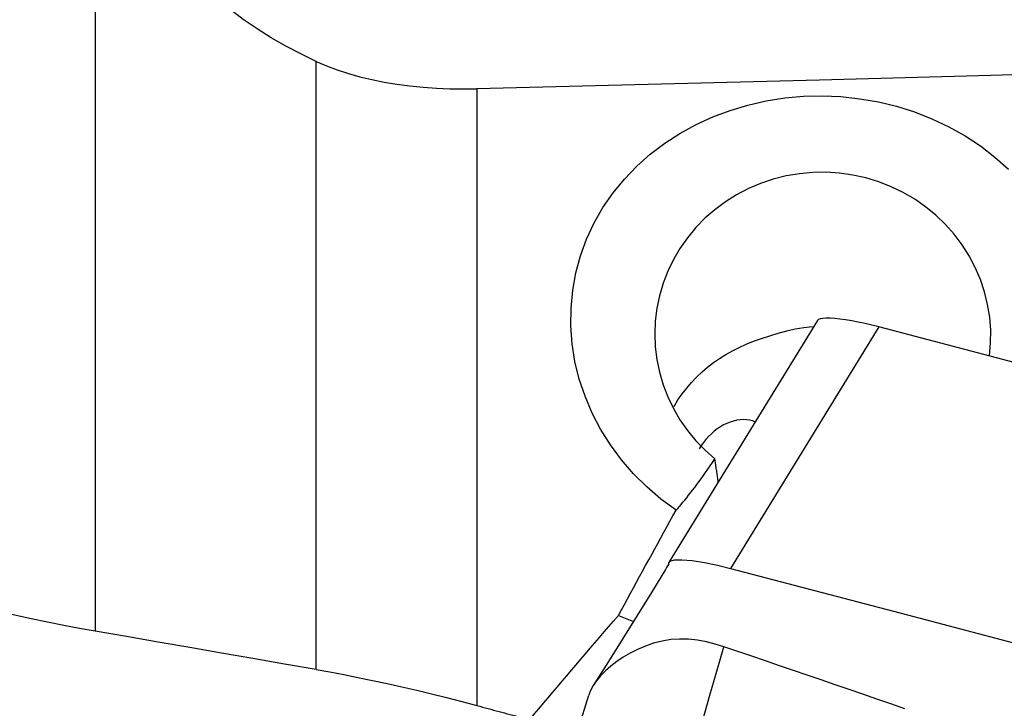
# Model space of a CAD drawing. Extents: x -76 to 79, y -26 to 51.
# Drawn here: x 51 to 58, y 2 to 7 of the extents above; entities that cross this region are included whole.
import ezdxf

# ---------------------------------------------------------------- set-up
doc = ezdxf.new("R2010")
doc.units = 0
doc.header["$MEASUREMENT"] = 0
doc.layers.add('1', color=4, linetype='CONTINUOUS')

msp = doc.modelspace()

# ---------------------------------------------------------------- linework, layer by layer
at = {"layer": '1'}
for p, q in [((51.936535, 9.50697), (51.936535, 2.956325)), ((53.318705, 2.717221), (53.318705, 6.513653)), ((54.322959, 6.34263), (54.322959, 2.492028)), ((56.450175, 4.89666), (55.523078, 3.38977)), ((56.834665, 4.856136), (55.907138, 3.348548)), ((62.535006, 3.358955), (56.834665, 4.856136)), ((55.520624, 3.375353), (55.520624, 3.382677)), ((55.206134, 3.054019), (55.301671, 3.017239))]:
    msp.add_line(p, q, dxfattribs=at)
for points in [[(53.318705, 6.513653, 0), (53.222833, 6.560009, 0), (53.129099, 6.609216, 0), (53.037684, 6.661498, 0), (52.948764, 6.717085, 0), (52.862491, 6.776322, 0), (52.779423, 6.839345, 0), (52.700228, 6.906208, 0), (52.625544, 6.976975, 0), (52.555798, 7.051907, 0), (52.491513, 7.131439, 0), (52.433235, 7.216015, 0), (52.381661, 7.305961, 0), (52.338028, 7.400771, 0), (52.30333, 7.499944, 0), (52.278107, 7.603851, 0)], [(61.810664, 6.561734, 0), (60.741358, 6.524458, 0), (59.671912, 6.489438, 0), (58.602339, 6.456515, 0), (57.532646, 6.425531, 0), (56.462845, 6.396328, 0), (55.392946, 6.368747, 0), (54.322959, 6.34263, 0)], [(53.318705, 6.513653, 0), (53.382389, 6.486053, 0), (53.449439, 6.460793, 0), (53.519337, 6.438022, 0), (53.591602, 6.417838, 0), (53.666084, 6.40015, 0), (53.742808, 6.384862, 0), (53.821855, 6.371887, 0), (53.903236, 6.361197, 0), (53.986161, 6.352834, 0), (54.069765, 6.346837, 0), (54.153736, 6.343152, 0), (54.238134, 6.34175, 0), (54.322959, 6.34263, 0)], [(55.566474, 3.711835, 0), (55.472116, 3.781389, 0), (55.383889, 3.856998, 0), (55.301805, 3.938652, 0), (55.225876, 4.026397, 0), (55.156748, 4.119758, 0), (55.095734, 4.217049, 0), (55.042929, 4.317963, 0), (54.998346, 4.422712, 0), (54.962321, 4.530658, 0), (54.935302, 4.640507, 0), (54.917678, 4.751078, 0), (54.909393, 4.862218, 0), (54.910533, 4.974001, 0), (54.921156, 5.085124, 0), (54.94105, 5.193847, 0), (54.970064, 5.300203, 0), (55.008232, 5.404262, 0), (55.05525, 5.505051, 0), (55.110277, 5.601066, 0), (55.173124, 5.692196, 0), (55.243716, 5.778524, 0), (55.32172, 5.859688, 0), (55.405895, 5.934509, 0), (55.495627, 6.002697, 0), (55.591013, 6.06448, 0), (55.691848, 6.119733, 0), (55.796638, 6.167694, 0), (55.904538, 6.20817, 0), (56.015486, 6.241304, 0), (56.129484, 6.267082, 0), (56.24577, 6.285293, 0), (56.362625, 6.295754, 0), (56.479808, 6.298564, 0), (56.597258, 6.293695, 0), (56.714816, 6.281086, 0), (56.831122, 6.260882, 0), (56.944924, 6.23327, 0), (57.056231, 6.198257, 0), (57.165103, 6.15579, 0), (57.271042, 6.105859, 0), (57.372215, 6.049202, 0), (57.468152, 5.986114, 0), (57.558857, 5.916562, 0), (57.644206, 5.840388, 0)], [(57.525069, 4.675309, 0), (57.532121, 4.755809, 0), (57.532581, 4.836434, 0), (57.526424, 4.916489, 0), (57.513696, 4.996088, 0), (57.494306, 5.075143, 0), (57.468441, 5.152532, 0), (57.436225, 5.227758, 0), (57.397997, 5.300223, 0), (57.354143, 5.369234, 0), (57.30492, 5.434469, 0), (57.250285, 5.495992, 0), (57.190372, 5.553523, 0), (57.126231, 5.606031, 0), (57.058301, 5.653237, 0), (56.986579, 5.695129, 0), (56.91114, 5.731631, 0), (56.832989, 5.762189, 0), (56.753166, 5.786454, 0), (56.67161, 5.804507, 0), (56.588261, 5.816294, 0), (56.504264, 5.821597, 0), (56.420705, 5.820398, 0), (56.337656, 5.812792, 0), (56.25513, 5.798735, 0), (56.173754, 5.778257, 0), (56.094884, 5.751739, 0), (56.018626, 5.719293, 0), (55.945196, 5.68101, 0), (55.87493, 5.63702, 0), (55.808848, 5.588017, 0), (55.747302, 5.53429, 0), (55.690271, 5.475862, 0), (55.637902, 5.412831, 0), (55.591061, 5.346199, 0), (55.550118, 5.276609, 0), (55.514982, 5.203981, 0), (55.485797, 5.128484, 0), (55.462857, 5.050979, 0), (55.446446, 4.972355, 0), (55.436567, 4.892832, 0), (55.433229, 4.812284, 0), (55.436527, 4.731438, 0), (55.44637, 4.651646, 0), (55.462692, 4.572986, 0), (55.485541, 4.495464, 0), (55.51484, 4.419444, 0), (55.550109, 4.346261, 0), (55.591192, 4.276153, 0), (55.638002, 4.209221, 0), (55.690555, 4.145591, 0), (55.747989, 4.086381, 0), (55.809784, 4.032028, 0)], [(56.834665, 4.856136, 0), (56.790698, 4.867245, 0), (56.74736, 4.877322, 0), (56.705178, 4.886251, 0), (56.664677, 4.893915, 0), (56.626358, 4.900218, 0), (56.590712, 4.905088, 0), (56.55823, 4.908452, 0), (56.529353, 4.910257, 0), (56.504409, 4.910493, 0), (56.483713, 4.909159, 0), (56.467583, 4.906261, 0), (56.456236, 4.901855, 0), (56.449763, 4.895991, 0)], [(55.553976, 4.360126, 0), (55.578503, 4.399817, 0), (55.604946, 4.437956, 0), (55.633233, 4.474515, 0), (55.663328, 4.509494, 0), (55.695258, 4.542928, 0), (55.728889, 4.574725, 0), (55.764077, 4.604783, 0), (55.800675, 4.633, 0), (55.838578, 4.659322, 0), (55.877846, 4.683857, 0), (55.918551, 4.70668, 0), (55.960828, 4.727891, 0), (56.005051, 4.747709, 0), (56.051532, 4.766354, 0), (56.100524, 4.784124, 0), (56.152228, 4.801317, 0), (56.205139, 4.817344, 0), (56.258572, 4.831555, 0), (56.311963, 4.843403, 0), (56.36516, 4.852695, 0), (56.41837, 4.859386, 0)], [(56.061047, 4.264166, 0), (56.043617, 4.270196, 0), (56.02534, 4.274455, 0), (56.00634, 4.276914, 0), (55.986742, 4.277557, 0), (55.966677, 4.27638, 0), (55.946279, 4.27339, 0), (55.925683, 4.268607, 0), (55.905027, 4.262063, 0), (55.884449, 4.253802, 0), (55.864085, 4.243879, 0), (55.844071, 4.23236, 0), (55.82454, 4.219321, 0), (55.805624, 4.20485, 0), (55.787447, 4.189043, 0), (55.770131, 4.172006, 0), (55.753791, 4.153851, 0), (55.738536, 4.134699, 0), (55.724467, 4.11468, 0), (55.711679, 4.093924, 0)], [(55.566474, 3.711835, 0), (55.576929, 3.723304, 0), (55.587671, 3.735403, 0), (55.598696, 3.748126, 0), (55.609998, 3.761469, 0), (55.621575, 3.775428, 0), (55.633421, 3.789995, 0), (55.645533, 3.805167, 0), (55.657905, 3.820937, 0), (55.670532, 3.837299, 0), (55.683411, 3.854247, 0), (55.696536, 3.871775, 0), (55.709902, 3.889876, 0), (55.723505, 3.908544, 0), (55.737338, 3.92777, 0), (55.751397, 3.947549, 0), (55.765677, 3.967871, 0), (55.780172, 3.988731, 0), (55.794876, 4.010119, 0), (55.809784, 4.032028, 0)], [(55.830444, 3.889351, 0), (55.829346, 3.896863, 0), (55.82825, 3.904375, 0), (55.827154, 3.911886, 0), (55.826059, 3.919398, 0), (55.824966, 3.926909, 0), (55.823874, 3.934419, 0), (55.822783, 3.94193, 0), (55.821693, 3.94944, 0), (55.820605, 3.95695, 0), (55.819517, 3.964459, 0), (55.818431, 3.971969, 0), (55.817346, 3.979477, 0), (55.816262, 3.986986, 0), (55.81518, 3.994494, 0), (55.814098, 4.002002, 0), (55.813018, 4.009509, 0), (55.811939, 4.017016, 0), (55.810861, 4.024522, 0), (55.809784, 4.032028, 0)], [(55.206134, 3.054019, 0), (55.225097, 3.08882, 0), (55.244061, 3.123602, 0), (55.263026, 3.158365, 0), (55.281991, 3.193109, 0), (55.300957, 3.227833, 0), (55.319923, 3.262538, 0), (55.33889, 3.297223, 0), (55.357857, 3.331889, 0), (55.376823, 3.366534, 0), (55.39579, 3.401158, 0), (55.414757, 3.435763, 0), (55.433724, 3.470346, 0), (55.45269, 3.504909, 0), (55.471655, 3.53945, 0), (55.490621, 3.573971, 0), (55.509585, 3.608469, 0), (55.528549, 3.642947, 0), (55.547512, 3.677402, 0), (55.566474, 3.711835, 0)], [(55.520624, 3.382677, 0), (55.529122, 3.394498, 0), (55.556461, 3.401603, 0), (55.603507, 3.402606, 0), (55.667971, 3.396914, 0), (55.744601, 3.38499, 0), (55.826537, 3.368236, 0), (55.907138, 3.348548, 0)], [(55.500552, 3.342118, 0), (55.412739, 3.197482, 0), (55.324128, 3.053362, 0), (55.234719, 2.909757, 0), (55.144512, 2.766669, 0), (55.053506, 2.624096, 0)], [(55.52062, 3.374901, 0), (55.513931, 3.363973, 0), (55.507241, 3.353045, 0), (55.500552, 3.342118, 0)], [(55.907138, 3.348548, 0), (57.012215, 3.058302, 0), (58.117292, 2.768056, 0), (59.222368, 2.47781, 0)], [(51.936535, 2.956325, 0), (51.839543, 2.973587, 0), (51.74084, 2.99223, 0), (51.640446, 3.012236, 0), (51.538378, 3.033593, 0), (51.434625, 3.056294, 0), (51.329186, 3.080355, 0), (51.222464, 3.105688, 0), (51.114911, 3.132193, 0), (51.006978, 3.159767, 0)], [(54.650194, 2.403913, 0), (54.679476, 2.438277, 0), (54.708756, 2.472627, 0), (54.738035, 2.50696, 0), (54.767312, 2.541278, 0), (54.796587, 2.575579, 0), (54.82586, 2.609865, 0), (54.85513, 2.644134, 0), (54.884398, 2.678386, 0), (54.913663, 2.712622, 0), (54.942926, 2.746841, 0), (54.972185, 2.781042, 0), (55.001441, 2.815227, 0), (55.030694, 2.849394, 0), (55.059944, 2.883543, 0), (55.089189, 2.917675, 0), (55.118432, 2.951788, 0), (55.14767, 2.985884, 0), (55.176904, 3.019961, 0), (55.206134, 3.054019, 0)], [(53.318705, 2.717221, 0), (53.121004, 2.751526, 0), (52.923384, 2.785784, 0), (52.725844, 2.819993, 0), (52.528388, 2.854153, 0), (52.331017, 2.888262, 0), (52.133732, 2.92232, 0), (51.936535, 2.956325, 0)], [(55.866147, 2.857696, 0), (55.811296, 2.874815, 0), (55.756148, 2.889346, 0), (55.700602, 2.900026, 0), (55.644796, 2.906274, 0), (55.589042, 2.907534, 0), (55.533741, 2.903533, 0), (55.479407, 2.894571, 0), (55.426575, 2.881089, 0), (55.375648, 2.863638, 0), (55.326897, 2.842871, 0), (55.280586, 2.819418, 0), (55.236985, 2.793785, 0), (55.196363, 2.766445, 0), (55.158995, 2.737796, 0), (55.125189, 2.708161, 0), (55.095309, 2.67786, 0), (55.069713, 2.647216, 0), (55.048816, 2.616542, 0), (55.03291, 2.586211, 0), (55.022475, 2.556627, 0)], [(55.65731, 2.14013, 0), (55.688179, 2.246195, 0), (55.7186, 2.350722, 0), (55.748634, 2.453922, 0), (55.778345, 2.556007, 0), (55.807792, 2.65719, 0), (55.837039, 2.757682, 0), (55.866147, 2.857696, 0)], [(56.995544, 2.472247, 0), (56.9086, 2.502324, 0), (56.821657, 2.532378, 0), (56.734717, 2.562385, 0), (56.64778, 2.592324, 0), (56.56085, 2.622189, 0), (56.473929, 2.651982, 0), (56.387022, 2.681704, 0), (56.30013, 2.711349, 0), (56.21326, 2.7409, 0), (56.126409, 2.770325, 0), (56.039592, 2.799617, 0), (55.95284, 2.828788, 0), (55.866147, 2.857696, 0)], [(53.318705, 2.717221, 0), (53.403493, 2.702073, 0), (53.490232, 2.685728, 0), (53.578933, 2.668178, 0), (53.669463, 2.649441, 0), (53.761185, 2.629652, 0), (53.853447, 2.608956, 0), (53.946225, 2.587373, 0), (54.039562, 2.564893, 0), (54.133462, 2.541512, 0), (54.227927, 2.517225, 0), (54.322959, 2.492028, 0)], [(54.827349, 1.931632, 0), (54.892391, 2.139964, 0), (54.957433, 2.348295, 0), (55.022475, 2.556627, 0)], [(54.322959, 2.492028, 0), (54.340189, 2.48739, 0), (54.357418, 2.482753, 0), (54.374646, 2.478115, 0), (54.391874, 2.473478, 0), (54.409101, 2.46884, 0), (54.426326, 2.464203, 0), (54.443552, 2.459565, 0), (54.460776, 2.454928, 0), (54.478, 2.45029, 0), (54.495223, 2.445653, 0), (54.512445, 2.441015, 0), (54.529666, 2.436377, 0), (54.546887, 2.43174, 0), (54.564106, 2.427102, 0), (54.581325, 2.422464, 0), (54.598544, 2.417826, 0), (54.615761, 2.413189, 0), (54.632978, 2.408551, 0), (54.650194, 2.403913, 0)]]:
    msp.add_polyline3d(points, dxfattribs=at)

doc.saveas('drawing.dxf')
